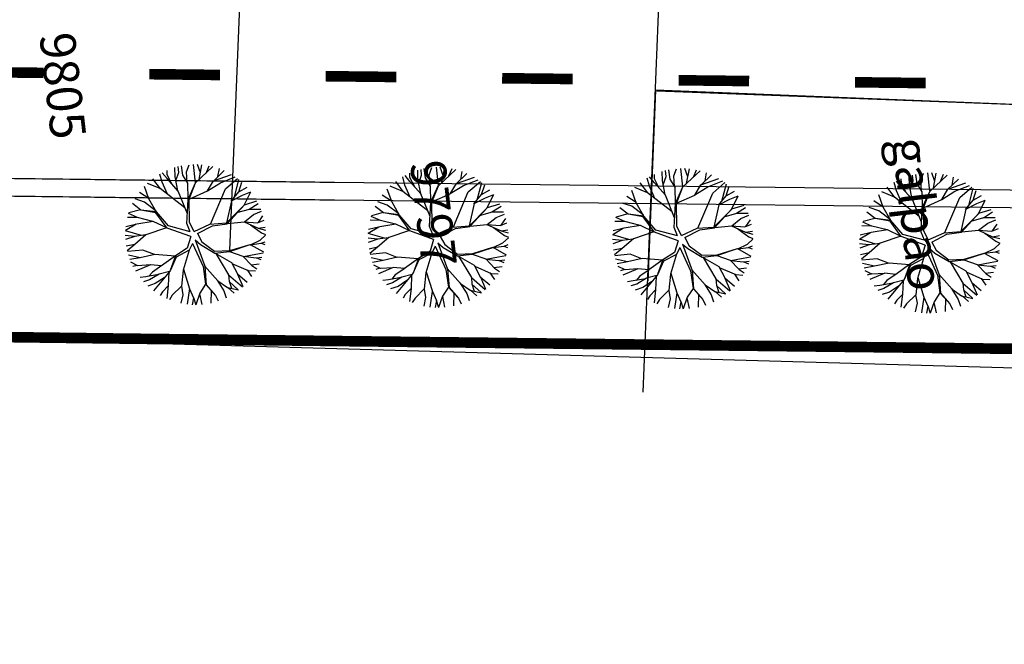
# Model space of a CAD drawing. Extents: x 185517 to 375723, y 1678942 to 3359183.
# Drawn here: x 186075 to 186103, y 1680021 to 1680039 of the extents above; entities that cross this region are included whole.
import ezdxf
from ezdxf.enums import TextEntityAlignment as Align

# ---------------------------------------------------------------- set-up
doc = ezdxf.new("R2010")
doc.units = 0
doc.header["$LTSCALE"] = 5
doc.header["$MEASUREMENT"] = 0
doc.layers.get('0').update_dxf_attribs({"linetype": 'CONTINUOUS'})
for name, color, linetype in [('PLANO_DIRETOR', 6, 'CONTINUOUS'), ('SERT_DIVISAS', 251, 'CONTINUOUS'), ('SERT_EDIFICACAO', 251, 'CONTINUOUS'), ('SERT_NUMERACAO', 251, 'CONTINUOUS'), ('SERT_TEXTO-EDIF', 251, 'CONTINUOUS'), ('SERTORIO_PASSEIO', 7, 'CONTINUOUS'), ('SERTORIO_PINT_PISTA', 7, 'CONTINUOUS'), ('SERTORIO_PROJETO', 7, 'CONTINUOUS')]:
    doc.layers.add(name, color=color, linetype=linetype)
doc.styles.add('ROMANS', font='romans')

# ---------------------------------------------------------------- blocks, each defined once
blk = doc.blocks.new('PINTURA-PISTA')
at = {"const_width": 0.3}
blk.add_lwpolyline([(0, 0), (2, 0)], dxfattribs=at)

msp = doc.modelspace()

# ---------------------------------------------------------------- linework, layer by layer
at = {"color": 30}
for p, q in [((186079.059, 1680034.37), (186078.998, 1680034.6)), ((186079.199, 1680034.472), (186079.065, 1680034.637)), ((186079.202, 1680034.584), (186079.199, 1680034.703)), ((186079.43, 1680034.526), (186079.421, 1680034.786)), ((186079.452, 1680034.415), (186079.531, 1680034.645)), ((186079.531, 1680034.645), (186079.519, 1680034.813)), ((186079.646, 1680034.568), (186079.608, 1680034.833)), ((186079.75, 1680034.662), (186079.827, 1680034.865)), ((186079.773, 1680034.362), (186079.75, 1680034.662)), ((186080.009, 1680034.352), (186079.954, 1680034.872)), ((186080.008, 1680034.351), (186080.501, 1680034.81)), ((186080.146, 1680034.635), (186080.06, 1680034.872)), ((186080.109, 1680034.445), (186080.19, 1680034.864)), ((186080.308, 1680034.63), (186080.396, 1680034.834)), ((186080.513, 1680034.4), (186080.819, 1680034.699)), ((186080.643, 1680034.527), (186080.682, 1680034.754)), ((186086.083, 1680034.505), (186086.08, 1680034.624)), ((186086.311, 1680034.447), (186086.303, 1680034.707)), ((186086.412, 1680034.565), (186086.4, 1680034.734)), ((186086.527, 1680034.489), (186086.489, 1680034.754)), ((186086.631, 1680034.583), (186086.708, 1680034.786)), ((186086.89, 1680034.273), (186086.835, 1680034.793)), ((186086.889, 1680034.271), (186087.382, 1680034.731)), ((186087.027, 1680034.556), (186086.941, 1680034.793)), ((186086.99, 1680034.366), (186087.071, 1680034.785)), ((186087.189, 1680034.551), (186087.277, 1680034.755)), ((186087.394, 1680034.321), (186087.7, 1680034.619)), ((186087.524, 1680034.448), (186087.563, 1680034.675)), ((186079.003, 1680034.188), (186078.642, 1680034.333)), ((186079.012, 1680034.181), (186078.799, 1680034.466)), ((186079.211, 1680034.027), (186079.059, 1680034.37)), ((186079.514, 1680034.119), (186079.199, 1680034.472)), ((186079.339, 1680034.315), (186079.202, 1680034.584)), ((186079.509, 1680034.125), (186079.43, 1680034.526)), ((186079.786, 1680034.341), (186079.646, 1680034.568)), ((186079.797, 1680033.885), (186079.786, 1680034.341)), ((186079.795, 1680033.88), (186080.007, 1680034.349)), ((186079.826, 1680033.885), (186080.008, 1680034.351)), ((186080.345, 1680034.122), (186080.518, 1680034.409)), ((186080.347, 1680034.125), (186080.716, 1680034.353)), ((186080.518, 1680034.409), (186081.029, 1680034.588)), ((186080.716, 1680034.353), (186081.135, 1680034.52)), ((186080.855, 1680034.178), (186081.201, 1680034.473)), ((186081.109, 1680033.947), (186081.239, 1680034.443)), ((186081.233, 1680034.1), (186081.322, 1680034.374)), ((186085.893, 1680034.102), (186085.681, 1680034.387)), ((186085.94, 1680034.29), (186085.879, 1680034.521)), ((186086.08, 1680034.393), (186085.946, 1680034.558)), ((186086.395, 1680034.04), (186086.08, 1680034.393)), ((186086.221, 1680034.235), (186086.083, 1680034.505)), ((186086.39, 1680034.046), (186086.311, 1680034.447)), ((186086.333, 1680034.335), (186086.412, 1680034.565)), ((186086.667, 1680034.261), (186086.527, 1680034.489)), ((186086.654, 1680034.283), (186086.631, 1680034.583)), ((186087.226, 1680034.043), (186087.399, 1680034.33)), ((186087.399, 1680034.33), (186087.91, 1680034.509)), ((186087.597, 1680034.274), (186088.016, 1680034.441)), ((186087.736, 1680034.099), (186088.082, 1680034.394)), ((186087.99, 1680033.868), (186088.12, 1680034.364)), ((186078.683, 1680033.907), (186078.416, 1680034.08)), ((186078.685, 1680033.902), (186078.559, 1680034.25)), ((186079.708, 1680033.642), (186079.003, 1680034.188)), ((186079.775, 1680033.478), (186079.514, 1680034.119)), ((186079.827, 1680033.889), (186080.345, 1680034.122)), ((186080.432, 1680033.181), (186080.855, 1680034.178)), ((186081.017, 1680033.835), (186081.233, 1680034.1)), ((186081.233, 1680034.1), (186081.467, 1680034.231)), ((186081.343, 1680034.005), (186081.577, 1680034.101)), ((186081.385, 1680033.715), (186081.577, 1680034.101)), ((186085.566, 1680033.823), (186085.44, 1680034.171)), ((186085.884, 1680034.109), (186085.524, 1680034.254)), ((186086.589, 1680033.563), (186085.884, 1680034.109)), ((186086.092, 1680033.948), (186085.94, 1680034.29)), ((186086.656, 1680033.399), (186086.395, 1680034.04)), ((186086.678, 1680033.806), (186086.667, 1680034.261)), ((186086.676, 1680033.801), (186086.888, 1680034.27)), ((186086.707, 1680033.806), (186086.889, 1680034.271)), ((186086.708, 1680033.81), (186087.226, 1680034.043)), ((186087.228, 1680034.046), (186087.597, 1680034.274)), ((186087.314, 1680033.102), (186087.736, 1680034.099)), ((186088.114, 1680034.02), (186088.203, 1680034.295)), ((186088.114, 1680034.02), (186088.348, 1680034.152)), ((186078.458, 1680033.577), (186078.22, 1680033.762)), ((186078.559, 1680033.802), (186078.292, 1680033.895)), ((186078.889, 1680033.548), (186078.559, 1680033.802)), ((186078.902, 1680033.525), (186078.685, 1680033.902)), ((186079.761, 1680033.197), (186079.795, 1680033.88)), ((186079.833, 1680033.231), (186079.826, 1680033.885)), ((186081.027, 1680033.846), (186080.881, 1680033.214)), ((186081.023, 1680033.842), (186081.343, 1680034.005)), ((186081.398, 1680033.729), (186081.749, 1680033.838)), ((186081.527, 1680033.605), (186081.785, 1680033.77)), ((186085.44, 1680033.723), (186085.173, 1680033.816)), ((186085.564, 1680033.828), (186085.297, 1680034.001)), ((186085.783, 1680033.446), (186085.566, 1680033.823)), ((186086.642, 1680033.118), (186086.676, 1680033.801)), ((186086.714, 1680033.152), (186086.707, 1680033.806)), ((186087.908, 1680033.767), (186087.762, 1680033.135)), ((186087.899, 1680033.755), (186088.114, 1680034.02)), ((186087.904, 1680033.763), (186088.224, 1680033.926)), ((186088.224, 1680033.926), (186088.458, 1680034.022)), ((186088.266, 1680033.636), (186088.458, 1680034.022)), ((186088.279, 1680033.649), (186088.63, 1680033.759)), ((186078.365, 1680033.368), (186078.107, 1680033.48)), ((186078.447, 1680033.586), (186078.113, 1680033.499)), ((186078.885, 1680033.504), (186078.456, 1680033.579)), ((186078.9, 1680033.527), (186078.458, 1680033.577)), ((186079.199, 1680033.07), (186078.885, 1680033.504)), ((186079.24, 1680033.129), (186078.9, 1680033.527)), ((186080.888, 1680033.214), (186081.385, 1680033.715)), ((186080.904, 1680033.194), (186081.398, 1680033.729)), ((186081.178, 1680033.507), (186081.541, 1680033.609)), ((186081.541, 1680033.609), (186081.856, 1680033.609)), ((186081.65, 1680033.454), (186081.879, 1680033.547)), ((186085.328, 1680033.507), (186084.994, 1680033.419)), ((186085.339, 1680033.498), (186085.101, 1680033.682)), ((186085.766, 1680033.425), (186085.337, 1680033.5)), ((186085.781, 1680033.448), (186085.339, 1680033.498)), ((186085.77, 1680033.469), (186085.44, 1680033.723)), ((186087.769, 1680033.135), (186088.266, 1680033.636)), ((186087.785, 1680033.115), (186088.279, 1680033.649)), ((186088.059, 1680033.428), (186088.422, 1680033.53)), ((186088.408, 1680033.526), (186088.666, 1680033.69)), ((186088.422, 1680033.53), (186088.737, 1680033.53)), ((186078.365, 1680033.368), (186078.077, 1680033.374)), ((186078.804, 1680033.26), (186078.347, 1680033.185)), ((186078.798, 1680033.259), (186078.365, 1680033.368)), ((186079.198, 1680033.073), (186078.804, 1680033.26)), ((186079.964, 1680032.974), (186079.833, 1680033.231)), ((186080.41, 1680033.179), (186080.888, 1680033.214)), ((186080.911, 1680033.201), (186081.383, 1680033.25)), ((186081.383, 1680033.25), (186081.785, 1680033.067)), ((186081.384, 1680033.249), (186081.768, 1680033.223)), ((186081.391, 1680033.249), (186081.65, 1680033.454)), ((186081.768, 1680033.223), (186081.949, 1680033.298)), ((186081.788, 1680033.231), (186081.919, 1680033.421)), ((186085.246, 1680033.289), (186084.958, 1680033.295)), ((186085.246, 1680033.289), (186084.988, 1680033.401)), ((186085.679, 1680033.18), (186085.246, 1680033.289)), ((186086.08, 1680032.991), (186085.766, 1680033.425)), ((186086.121, 1680033.05), (186085.781, 1680033.448)), ((186088.272, 1680033.17), (186088.531, 1680033.374)), ((186088.531, 1680033.374), (186088.76, 1680033.468)), ((186088.649, 1680033.144), (186088.83, 1680033.219)), ((186088.669, 1680033.152), (186088.8, 1680033.342)), ((186078.324, 1680033.18), (186078.019, 1680032.997)), ((186078.476, 1680032.859), (186078.019, 1680032.992)), ((186078.347, 1680033.185), (186078.028, 1680033.107)), ((186079.187, 1680033.078), (186078.603, 1680032.879)), ((186079.872, 1680032.827), (186079.199, 1680033.07)), ((186079.855, 1680032.967), (186079.24, 1680033.129)), ((186079.855, 1680032.967), (186079.761, 1680033.197)), ((186079.964, 1680032.974), (186080.41, 1680033.179)), ((186080.062, 1680032.915), (186080.491, 1680033.138)), ((186080.491, 1680033.138), (186080.904, 1680033.194)), ((186081.567, 1680033.166), (186081.878, 1680032.938)), ((186081.785, 1680033.067), (186081.981, 1680033.097)), ((186081.785, 1680033.067), (186081.988, 1680033.013)), ((186081.878, 1680032.938), (186081.993, 1680032.888)), ((186085.205, 1680033.1), (186084.9, 1680032.918)), ((186085.228, 1680033.106), (186084.909, 1680033.028)), ((186085.685, 1680033.181), (186085.228, 1680033.106)), ((186086.068, 1680032.999), (186085.484, 1680032.8)), ((186086.079, 1680032.993), (186085.685, 1680033.181)), ((186086.753, 1680032.748), (186086.08, 1680032.991)), ((186086.736, 1680032.888), (186086.121, 1680033.05)), ((186086.736, 1680032.888), (186086.642, 1680033.118)), ((186086.845, 1680032.895), (186086.714, 1680033.152)), ((186086.845, 1680032.895), (186087.291, 1680033.1)), ((186086.943, 1680032.835), (186087.372, 1680033.059)), ((186087.291, 1680033.1), (186087.769, 1680033.135)), ((186087.372, 1680033.059), (186087.785, 1680033.115)), ((186087.792, 1680033.122), (186088.264, 1680033.171)), ((186088.264, 1680033.171), (186088.666, 1680032.988)), ((186088.265, 1680033.17), (186088.649, 1680033.144)), ((186088.449, 1680033.087), (186088.759, 1680032.859)), ((186088.666, 1680032.988), (186088.862, 1680033.018)), ((186088.666, 1680032.988), (186088.87, 1680032.933)), ((186078.281, 1680032.832), (186078.016, 1680032.86)), ((186078.288, 1680032.833), (186078.021, 1680032.743)), ((186078.599, 1680032.876), (186078.281, 1680032.832)), ((186078.603, 1680032.879), (186078.284, 1680032.606)), ((186079.872, 1680032.827), (186079.772, 1680032.496)), ((186079.993, 1680032.733), (186080.148, 1680032.604)), ((186079.993, 1680032.733), (186080.269, 1680031.987)), ((186080.062, 1680032.915), (186080.19, 1680032.684)), ((186080.19, 1680032.684), (186080.548, 1680032.414)), ((186081.564, 1680032.597), (186081.839, 1680032.73)), ((186081.839, 1680032.73), (186081.993, 1680032.873)), ((186081.868, 1680032.638), (186081.982, 1680032.68)), ((186085.162, 1680032.753), (186084.897, 1680032.78)), ((186085.358, 1680032.78), (186084.9, 1680032.913)), ((186085.17, 1680032.754), (186084.902, 1680032.663)), ((186085.48, 1680032.797), (186085.162, 1680032.753)), ((186085.484, 1680032.8), (186085.165, 1680032.527)), ((186086.753, 1680032.748), (186086.654, 1680032.417)), ((186086.874, 1680032.654), (186087.029, 1680032.524)), ((186086.874, 1680032.654), (186087.15, 1680031.908)), ((186086.943, 1680032.835), (186087.071, 1680032.605)), ((186088.445, 1680032.518), (186088.72, 1680032.651)), ((186088.72, 1680032.651), (186088.874, 1680032.794)), ((186088.759, 1680032.859), (186088.874, 1680032.809)), ((186078.284, 1680032.606), (186078.043, 1680032.556)), ((186078.285, 1680032.605), (186078.069, 1680032.427)), ((186078.512, 1680032.443), (186078.076, 1680032.402)), ((186078.84, 1680032.318), (186078.512, 1680032.443)), ((186079.772, 1680032.496), (186079.442, 1680032.286)), ((186079.823, 1680032.44), (186079.458, 1680032.248)), ((186079.826, 1680032.448), (186079.656, 1680031.879)), ((186079.921, 1680032.637), (186079.823, 1680032.44)), ((186079.921, 1680032.637), (186080.224, 1680031.977)), ((186080.148, 1680032.604), (186080.555, 1680032.361)), ((186080.548, 1680032.414), (186080.983, 1680032.43)), ((186080.555, 1680032.361), (186080.969, 1680032.408)), ((186080.968, 1680032.408), (186081.349, 1680032.278)), ((186080.969, 1680032.408), (186081.552, 1680032.604)), ((186080.983, 1680032.43), (186081.551, 1680032.604)), ((186081.551, 1680032.604), (186081.931, 1680032.393)), ((186081.56, 1680032.599), (186081.865, 1680032.64)), ((186081.717, 1680032.333), (186081.925, 1680032.37)), ((186081.865, 1680032.64), (186081.972, 1680032.6)), ((186085.165, 1680032.527), (186084.924, 1680032.477)), ((186085.166, 1680032.526), (186084.95, 1680032.348)), ((186085.393, 1680032.364), (186084.957, 1680032.322)), ((186085.721, 1680032.239), (186085.393, 1680032.364)), ((186086.654, 1680032.417), (186086.323, 1680032.207)), ((186086.707, 1680032.369), (186086.537, 1680031.8)), ((186086.802, 1680032.558), (186086.704, 1680032.361)), ((186086.802, 1680032.558), (186087.105, 1680031.897)), ((186087.029, 1680032.524), (186087.436, 1680032.282)), ((186087.071, 1680032.605), (186087.429, 1680032.335)), ((186087.85, 1680032.329), (186088.434, 1680032.524)), ((186087.864, 1680032.351), (186088.432, 1680032.525)), ((186088.432, 1680032.525), (186088.812, 1680032.314)), ((186088.441, 1680032.52), (186088.746, 1680032.561)), ((186088.746, 1680032.561), (186088.853, 1680032.521)), ((186088.75, 1680032.559), (186088.863, 1680032.601)), ((186078.441, 1680032.228), (186078.103, 1680032.303)), ((186078.442, 1680032.228), (186078.146, 1680032.176)), ((186078.368, 1680032.004), (186078.177, 1680032.1)), ((186078.85, 1680032.32), (186078.441, 1680032.228)), ((186079.426, 1680032.274), (186078.85, 1680032.32)), ((186079.441, 1680032.285), (186079.047, 1680032)), ((186079.458, 1680032.248), (186079.284, 1680031.858)), ((186079.442, 1680032.286), (186079.29, 1680031.872)), ((186080.562, 1680032.361), (186081.027, 1680032.096)), ((186080.58, 1680032.351), (186080.944, 1680031.749)), ((186081.027, 1680032.096), (186081.193, 1680031.772)), ((186081.349, 1680032.278), (186081.601, 1680032.009)), ((186081.357, 1680032.27), (186081.721, 1680032.227)), ((186081.365, 1680032.269), (186081.717, 1680032.333)), ((186081.721, 1680032.227), (186081.888, 1680032.249)), ((186081.733, 1680032.228), (186081.862, 1680032.176)), ((186085.322, 1680032.149), (186084.984, 1680032.224)), ((186085.323, 1680032.149), (186085.027, 1680032.097)), ((186085.731, 1680032.241), (186085.322, 1680032.149)), ((186086.307, 1680032.195), (186085.731, 1680032.241)), ((186086.322, 1680032.206), (186085.928, 1680031.921)), ((186086.339, 1680032.169), (186086.165, 1680031.779)), ((186086.323, 1680032.207), (186086.171, 1680031.793)), ((186086.704, 1680032.361), (186086.339, 1680032.169)), ((186087.429, 1680032.335), (186087.864, 1680032.351)), ((186087.436, 1680032.282), (186087.85, 1680032.329)), ((186087.443, 1680032.282), (186087.908, 1680032.017)), ((186087.461, 1680032.272), (186087.826, 1680031.67)), ((186087.849, 1680032.329), (186088.23, 1680032.199)), ((186088.23, 1680032.199), (186088.482, 1680031.93)), ((186088.238, 1680032.191), (186088.602, 1680032.148)), ((186088.246, 1680032.19), (186088.598, 1680032.254)), ((186088.598, 1680032.254), (186088.806, 1680032.291)), ((186088.602, 1680032.148), (186088.769, 1680032.17)), ((186088.614, 1680032.149), (186088.743, 1680032.097)), ((186078.351, 1680032.013), (186078.235, 1680031.977)), ((186078.73, 1680032.032), (186078.307, 1680031.85)), ((186078.719, 1680032.027), (186078.368, 1680032.004)), ((186078.785, 1680031.823), (186078.685, 1680031.703)), ((186079.047, 1680032), (186078.73, 1680032.032)), ((186079.055, 1680032.005), (186078.785, 1680031.823)), ((186079.284, 1680031.858), (186078.812, 1680031.293)), ((186079.266, 1680031.837), (186078.975, 1680031.761)), ((186079.25, 1680031.817), (186079.233, 1680031.44)), ((186079.656, 1680031.879), (186079.608, 1680031.424)), ((186079.665, 1680031.908), (186079.839, 1680031.349)), ((186080.224, 1680031.977), (186080.294, 1680031.477)), ((186080.262, 1680032.004), (186080.636, 1680031.579)), ((186080.269, 1680031.987), (186080.313, 1680031.466)), ((186081.04, 1680032.07), (186081.503, 1680031.867)), ((186081.466, 1680031.883), (186081.597, 1680031.695)), ((186081.503, 1680031.867), (186081.705, 1680031.855)), ((186081.581, 1680032.03), (186081.814, 1680032.061)), ((186081.601, 1680032.009), (186081.741, 1680031.917)), ((186085.249, 1680031.925), (186085.058, 1680032.021)), ((186085.232, 1680031.934), (186085.116, 1680031.897)), ((186085.612, 1680031.953), (186085.188, 1680031.77)), ((186085.6, 1680031.948), (186085.249, 1680031.925)), ((186085.928, 1680031.921), (186085.612, 1680031.953)), ((186085.936, 1680031.926), (186085.666, 1680031.744)), ((186086.546, 1680031.829), (186086.72, 1680031.27)), ((186087.105, 1680031.897), (186087.175, 1680031.398)), ((186087.143, 1680031.925), (186087.517, 1680031.5)), ((186087.15, 1680031.908), (186087.194, 1680031.387)), ((186087.908, 1680032.017), (186088.074, 1680031.693)), ((186087.921, 1680031.991), (186088.384, 1680031.787)), ((186088.462, 1680031.951), (186088.695, 1680031.982)), ((186088.482, 1680031.93), (186088.622, 1680031.838)), ((186078.595, 1680031.687), (186078.434, 1680031.665)), ((186078.704, 1680031.6), (186078.534, 1680031.546)), ((186078.958, 1680031.751), (186078.595, 1680031.687)), ((186078.975, 1680031.761), (186078.704, 1680031.6)), ((186079.119, 1680031.66), (186078.868, 1680031.497)), ((186080.62, 1680031.597), (186080.814, 1680031.292)), ((186080.636, 1680031.579), (186080.909, 1680031.389)), ((186080.944, 1680031.749), (186080.958, 1680031.56)), ((186080.944, 1680031.749), (186081.337, 1680031.409)), ((186080.958, 1680031.568), (186081.027, 1680031.363)), ((186080.958, 1680031.56), (186081.216, 1680031.321)), ((186081.193, 1680031.772), (186081.467, 1680031.537)), ((186081.199, 1680031.767), (186081.347, 1680031.419)), ((186085.476, 1680031.608), (186085.315, 1680031.586)), ((186085.839, 1680031.671), (186085.476, 1680031.608)), ((186085.666, 1680031.744), (186085.566, 1680031.624)), ((186085.856, 1680031.682), (186085.585, 1680031.521)), ((186086.165, 1680031.779), (186085.693, 1680031.214)), ((186086, 1680031.581), (186085.749, 1680031.418)), ((186086.147, 1680031.758), (186085.856, 1680031.682)), ((186086.131, 1680031.738), (186086.114, 1680031.36)), ((186086.537, 1680031.8), (186086.49, 1680031.345)), ((186087.826, 1680031.67), (186087.84, 1680031.481)), ((186087.826, 1680031.67), (186088.218, 1680031.33)), ((186088.074, 1680031.693), (186088.348, 1680031.458)), ((186088.08, 1680031.688), (186088.228, 1680031.339)), ((186088.347, 1680031.804), (186088.478, 1680031.616)), ((186088.384, 1680031.787), (186088.587, 1680031.776)), ((186078.868, 1680031.497), (186078.654, 1680031.425)), ((186079.07, 1680031.268), (186079.007, 1680031.164)), ((186079.232, 1680031.432), (186079.07, 1680031.268)), ((186079.233, 1680031.44), (186079.19, 1680031.071)), ((186079.608, 1680031.424), (186079.348, 1680031.165)), ((186079.605, 1680031.42), (186079.644, 1680031.182)), ((186079.837, 1680031.354), (186079.77, 1680030.91)), ((186079.839, 1680031.349), (186079.951, 1680031.095)), ((186080.294, 1680031.477), (186080.127, 1680031.224)), ((186080.294, 1680031.477), (186080.56, 1680031.18)), ((186080.313, 1680031.466), (186080.577, 1680031.161)), ((186080.449, 1680031.304), (186080.44, 1680030.945)), ((186080.814, 1680031.292), (186080.877, 1680031.098)), ((186080.909, 1680031.389), (186081.229, 1680031.318)), ((186080.919, 1680031.387), (186081.103, 1680031.227)), ((186085.585, 1680031.521), (186085.416, 1680031.466)), ((186085.749, 1680031.418), (186085.535, 1680031.346)), ((186086.113, 1680031.353), (186085.951, 1680031.189)), ((186086.114, 1680031.36), (186086.071, 1680030.992)), ((186086.49, 1680031.345), (186086.229, 1680031.086)), ((186086.486, 1680031.341), (186086.525, 1680031.102)), ((186086.718, 1680031.275), (186086.651, 1680030.831)), ((186086.72, 1680031.27), (186086.833, 1680031.016)), ((186087.175, 1680031.398), (186087.008, 1680031.145)), ((186087.175, 1680031.398), (186087.441, 1680031.101)), ((186087.194, 1680031.387), (186087.458, 1680031.082)), ((186087.501, 1680031.518), (186087.695, 1680031.213)), ((186087.517, 1680031.5), (186087.79, 1680031.31)), ((186087.79, 1680031.31), (186088.11, 1680031.239)), ((186087.8, 1680031.308), (186087.984, 1680031.148)), ((186087.839, 1680031.489), (186087.908, 1680031.284)), ((186087.84, 1680031.481), (186088.098, 1680031.242)), ((186079.348, 1680031.165), (186079.265, 1680031.039)), ((186079.644, 1680031.182), (186079.593, 1680030.939)), ((186079.951, 1680031.095), (186079.915, 1680030.898)), ((186079.947, 1680031.106), (186080.013, 1680030.896)), ((186080.127, 1680031.224), (186080.013, 1680030.896)), ((186080.121, 1680031.206), (186080.186, 1680030.905)), ((186080.577, 1680031.161), (186080.651, 1680031.004)), ((186085.951, 1680031.189), (186085.888, 1680031.085)), ((186086.229, 1680031.086), (186086.147, 1680030.96)), ((186086.525, 1680031.102), (186086.474, 1680030.86)), ((186086.833, 1680031.016), (186086.796, 1680030.819)), ((186086.828, 1680031.026), (186086.894, 1680030.817)), ((186087.008, 1680031.145), (186086.894, 1680030.817)), ((186087.002, 1680031.127), (186087.067, 1680030.826)), ((186087.33, 1680031.225), (186087.321, 1680030.865)), ((186087.458, 1680031.082), (186087.532, 1680030.925)), ((186087.695, 1680031.213), (186087.758, 1680031.019))]:
    msp.add_line(p, q, dxfattribs=at)
at = {"color": 54}
for p, q in [((186093.241, 1680034.411), (186093.233, 1680034.67)), ((186093.342, 1680034.529), (186093.33, 1680034.698)), ((186093.457, 1680034.453), (186093.419, 1680034.718)), ((186093.561, 1680034.547), (186093.638, 1680034.75)), ((186093.821, 1680034.237), (186093.765, 1680034.757)), ((186093.819, 1680034.235), (186094.313, 1680034.695)), ((186093.957, 1680034.52), (186093.872, 1680034.757)), ((186093.921, 1680034.33), (186094.002, 1680034.749)), ((186094.119, 1680034.515), (186094.208, 1680034.719)), ((186094.455, 1680034.412), (186094.493, 1680034.639)), ((186100.56, 1680034.421), (186100.637, 1680034.624)), ((186100.82, 1680034.111), (186100.764, 1680034.631)), ((186100.956, 1680034.394), (186100.871, 1680034.631)), ((186100.92, 1680034.204), (186101.001, 1680034.623)), ((186092.823, 1680034.066), (186092.611, 1680034.351)), ((186092.87, 1680034.254), (186092.81, 1680034.484)), ((186093.011, 1680034.356), (186092.877, 1680034.522)), ((186093.014, 1680034.469), (186093.011, 1680034.588)), ((186093.326, 1680034.004), (186093.011, 1680034.356)), ((186093.151, 1680034.199), (186093.014, 1680034.469)), ((186093.32, 1680034.009), (186093.241, 1680034.411)), ((186093.263, 1680034.299), (186093.342, 1680034.529)), ((186093.598, 1680034.225), (186093.457, 1680034.453)), ((186093.585, 1680034.247), (186093.561, 1680034.547)), ((186094.324, 1680034.284), (186094.63, 1680034.583)), ((186094.33, 1680034.294), (186094.841, 1680034.473)), ((186094.527, 1680034.238), (186094.947, 1680034.405)), ((186094.666, 1680034.063), (186095.012, 1680034.358)), ((186094.92, 1680033.832), (186095.051, 1680034.328)), ((186099.869, 1680034.129), (186099.809, 1680034.359)), ((186100.01, 1680034.231), (186099.876, 1680034.396)), ((186100.012, 1680034.343), (186100.01, 1680034.462)), ((186100.15, 1680034.074), (186100.012, 1680034.343)), ((186100.24, 1680034.285), (186100.232, 1680034.545)), ((186100.262, 1680034.174), (186100.341, 1680034.404)), ((186100.341, 1680034.404), (186100.329, 1680034.572)), ((186100.456, 1680034.328), (186100.418, 1680034.592)), ((186100.597, 1680034.1), (186100.456, 1680034.328)), ((186100.583, 1680034.121), (186100.56, 1680034.421)), ((186100.818, 1680034.11), (186101.312, 1680034.569)), ((186101.118, 1680034.389), (186101.206, 1680034.593)), ((186101.323, 1680034.159), (186101.629, 1680034.458)), ((186101.329, 1680034.168), (186101.84, 1680034.348)), ((186101.453, 1680034.286), (186101.492, 1680034.513)), ((186092.496, 1680033.787), (186092.37, 1680034.135)), ((186092.815, 1680034.073), (186092.454, 1680034.218)), ((186093.52, 1680033.527), (186092.815, 1680034.073)), ((186093.022, 1680033.912), (186092.87, 1680034.254)), ((186093.608, 1680033.77), (186093.598, 1680034.225)), ((186093.606, 1680033.765), (186093.819, 1680034.234)), ((186093.637, 1680033.77), (186093.819, 1680034.235)), ((186094.157, 1680034.007), (186094.33, 1680034.294)), ((186094.158, 1680034.01), (186094.527, 1680034.238)), ((186094.244, 1680033.066), (186094.666, 1680034.063)), ((186095.044, 1680033.984), (186095.133, 1680034.259)), ((186095.044, 1680033.984), (186095.279, 1680034.116)), ((186099.814, 1680033.947), (186099.453, 1680034.093)), ((186099.822, 1680033.94), (186099.61, 1680034.226)), ((186100.021, 1680033.786), (186099.869, 1680034.129)), ((186100.325, 1680033.878), (186100.01, 1680034.231)), ((186100.319, 1680033.884), (186100.24, 1680034.285)), ((186100.607, 1680033.644), (186100.597, 1680034.1)), ((186100.605, 1680033.639), (186100.818, 1680034.109)), ((186100.636, 1680033.644), (186100.818, 1680034.11)), ((186101.156, 1680033.881), (186101.329, 1680034.168)), ((186101.157, 1680033.884), (186101.526, 1680034.112)), ((186101.526, 1680034.112), (186101.946, 1680034.279)), ((186101.665, 1680033.937), (186102.011, 1680034.232)), ((186101.919, 1680033.706), (186102.05, 1680034.202)), ((186102.043, 1680033.859), (186102.132, 1680034.133)), ((186092.371, 1680033.687), (186092.103, 1680033.78)), ((186092.494, 1680033.792), (186092.227, 1680033.965)), ((186092.714, 1680033.41), (186092.496, 1680033.787)), ((186093.586, 1680033.363), (186093.326, 1680034.004)), ((186093.573, 1680033.082), (186093.606, 1680033.765)), ((186093.645, 1680033.116), (186093.637, 1680033.77)), ((186093.639, 1680033.774), (186094.157, 1680034.007)), ((186094.829, 1680033.719), (186095.044, 1680033.984)), ((186094.835, 1680033.727), (186095.154, 1680033.89)), ((186095.154, 1680033.89), (186095.388, 1680033.986)), ((186095.196, 1680033.599), (186095.389, 1680033.985)), ((186099.493, 1680033.666), (186099.226, 1680033.839)), ((186099.495, 1680033.661), (186099.369, 1680034.009)), ((186100.519, 1680033.401), (186099.814, 1680033.947)), ((186100.585, 1680033.237), (186100.325, 1680033.878)), ((186100.638, 1680033.648), (186101.156, 1680033.881)), ((186101.243, 1680032.94), (186101.665, 1680033.937)), ((186101.828, 1680033.594), (186102.043, 1680033.859)), ((186101.834, 1680033.601), (186102.153, 1680033.765)), ((186102.043, 1680033.859), (186102.278, 1680033.99)), ((186102.153, 1680033.765), (186102.387, 1680033.861)), ((186102.195, 1680033.474), (186102.388, 1680033.86)), ((186092.269, 1680033.462), (186092.031, 1680033.646)), ((186092.701, 1680033.433), (186092.371, 1680033.687)), ((186094.838, 1680033.731), (186094.693, 1680033.098)), ((186094.699, 1680033.099), (186095.196, 1680033.599)), ((186094.716, 1680033.078), (186095.209, 1680033.613)), ((186094.99, 1680033.391), (186095.352, 1680033.494)), ((186095.209, 1680033.613), (186095.56, 1680033.723)), ((186095.339, 1680033.49), (186095.596, 1680033.654)), ((186095.352, 1680033.494), (186095.667, 1680033.494)), ((186099.268, 1680033.337), (186099.03, 1680033.521)), ((186099.37, 1680033.561), (186099.102, 1680033.654)), ((186099.699, 1680033.307), (186099.37, 1680033.561)), ((186099.713, 1680033.284), (186099.495, 1680033.661)), ((186100.572, 1680032.957), (186100.605, 1680033.639)), ((186100.644, 1680032.99), (186100.636, 1680033.644)), ((186101.837, 1680033.605), (186101.692, 1680032.973)), ((186101.715, 1680032.953), (186102.208, 1680033.488)), ((186102.208, 1680033.488), (186102.559, 1680033.598)), ((186102.338, 1680033.364), (186102.595, 1680033.529)), ((186092.176, 1680033.253), (186091.889, 1680033.259)), ((186092.176, 1680033.253), (186091.919, 1680033.365)), ((186092.258, 1680033.471), (186091.925, 1680033.383)), ((186092.609, 1680033.144), (186092.176, 1680033.253)), ((186092.697, 1680033.389), (186092.268, 1680033.463)), ((186092.712, 1680033.412), (186092.269, 1680033.462)), ((186093.011, 1680032.955), (186092.697, 1680033.389)), ((186093.051, 1680033.014), (186092.712, 1680033.412)), ((186095.203, 1680033.134), (186095.461, 1680033.338)), ((186095.461, 1680033.338), (186095.69, 1680033.432)), ((186095.599, 1680033.116), (186095.731, 1680033.305)), ((186099.175, 1680033.127), (186098.918, 1680033.239)), ((186099.257, 1680033.345), (186098.924, 1680033.258)), ((186099.696, 1680033.263), (186099.267, 1680033.338)), ((186099.711, 1680033.286), (186099.268, 1680033.337)), ((186100.01, 1680032.829), (186099.696, 1680033.263)), ((186100.05, 1680032.889), (186099.711, 1680033.286)), ((186101.698, 1680032.973), (186102.195, 1680033.474)), ((186101.989, 1680033.266), (186102.351, 1680033.368)), ((186102.201, 1680033.008), (186102.46, 1680033.213)), ((186102.351, 1680033.368), (186102.666, 1680033.368)), ((186102.46, 1680033.213), (186102.689, 1680033.306)), ((186092.136, 1680033.064), (186091.831, 1680032.882)), ((186092.159, 1680033.07), (186091.84, 1680032.992)), ((186092.615, 1680033.145), (186092.159, 1680033.07)), ((186092.998, 1680032.963), (186092.415, 1680032.764)), ((186093.009, 1680032.957), (186092.615, 1680033.145)), ((186093.683, 1680032.712), (186093.011, 1680032.955)), ((186093.666, 1680032.852), (186093.051, 1680033.014)), ((186093.666, 1680032.852), (186093.573, 1680033.082)), ((186093.776, 1680032.859), (186093.645, 1680033.116)), ((186093.776, 1680032.859), (186094.222, 1680033.064)), ((186093.873, 1680032.799), (186094.302, 1680033.023)), ((186094.222, 1680033.064), (186094.699, 1680033.099)), ((186094.302, 1680033.023), (186094.716, 1680033.078)), ((186094.723, 1680033.086), (186095.194, 1680033.135)), ((186095.194, 1680033.135), (186095.597, 1680032.952)), ((186095.196, 1680033.134), (186095.579, 1680033.108)), ((186095.379, 1680033.051), (186095.689, 1680032.823)), ((186095.579, 1680033.108), (186095.761, 1680033.183)), ((186095.597, 1680032.952), (186095.793, 1680032.982)), ((186095.597, 1680032.952), (186095.8, 1680032.897)), ((186099.135, 1680032.939), (186098.83, 1680032.756)), ((186099.158, 1680032.944), (186098.839, 1680032.866)), ((186099.175, 1680033.127), (186098.888, 1680033.133)), ((186099.614, 1680033.019), (186099.158, 1680032.944)), ((186099.608, 1680033.018), (186099.175, 1680033.127)), ((186100.008, 1680032.832), (186099.614, 1680033.019)), ((186100.665, 1680032.726), (186100.572, 1680032.957)), ((186100.774, 1680032.734), (186100.644, 1680032.99)), ((186100.774, 1680032.734), (186101.221, 1680032.938)), ((186101.221, 1680032.938), (186101.698, 1680032.973)), ((186101.301, 1680032.897), (186101.715, 1680032.953)), ((186101.722, 1680032.96), (186102.193, 1680033.009)), ((186102.193, 1680033.009), (186102.596, 1680032.826)), ((186102.195, 1680033.008), (186102.578, 1680032.982)), ((186102.378, 1680032.925), (186102.688, 1680032.698)), ((186102.578, 1680032.982), (186102.76, 1680033.057)), ((186102.598, 1680032.991), (186102.729, 1680033.18)), ((186092.092, 1680032.717), (186091.828, 1680032.744)), ((186092.288, 1680032.744), (186091.83, 1680032.876)), ((186092.1, 1680032.718), (186091.833, 1680032.627)), ((186092.411, 1680032.76), (186092.092, 1680032.717)), ((186092.415, 1680032.764), (186092.095, 1680032.491)), ((186093.683, 1680032.712), (186093.584, 1680032.381)), ((186093.873, 1680032.799), (186094.001, 1680032.569)), ((186095.65, 1680032.615), (186095.804, 1680032.758)), ((186095.689, 1680032.823), (186095.804, 1680032.772)), ((186099.287, 1680032.618), (186098.829, 1680032.751)), ((186099.997, 1680032.837), (186099.414, 1680032.638)), ((186100.682, 1680032.587), (186100.01, 1680032.829)), ((186100.665, 1680032.726), (186100.05, 1680032.889)), ((186100.872, 1680032.674), (186101.301, 1680032.897)), ((186100.872, 1680032.674), (186101, 1680032.443)), ((186102.596, 1680032.826), (186102.792, 1680032.856)), ((186102.596, 1680032.826), (186102.799, 1680032.772)), ((186102.688, 1680032.698), (186102.803, 1680032.647)), ((186092.095, 1680032.491), (186091.855, 1680032.441)), ((186092.096, 1680032.49), (186091.881, 1680032.312)), ((186093.584, 1680032.381), (186093.253, 1680032.171)), ((186093.733, 1680032.522), (186093.634, 1680032.325)), ((186093.733, 1680032.522), (186094.035, 1680031.861)), ((186093.805, 1680032.618), (186094.08, 1680031.872)), ((186093.805, 1680032.618), (186093.96, 1680032.488)), ((186093.96, 1680032.488), (186094.367, 1680032.245)), ((186094.001, 1680032.569), (186094.36, 1680032.299)), ((186094.78, 1680032.293), (186095.364, 1680032.488)), ((186094.795, 1680032.315), (186095.363, 1680032.489)), ((186095.363, 1680032.489), (186095.742, 1680032.278)), ((186095.372, 1680032.484), (186095.676, 1680032.524)), ((186095.376, 1680032.482), (186095.65, 1680032.615)), ((186095.676, 1680032.524), (186095.784, 1680032.484)), ((186095.68, 1680032.523), (186095.794, 1680032.565)), ((186099.091, 1680032.592), (186098.827, 1680032.619)), ((186099.099, 1680032.593), (186098.831, 1680032.502)), ((186099.094, 1680032.365), (186098.854, 1680032.315)), ((186099.095, 1680032.365), (186098.88, 1680032.186)), ((186099.41, 1680032.635), (186099.091, 1680032.592)), ((186099.414, 1680032.638), (186099.094, 1680032.365)), ((186100.682, 1680032.587), (186100.583, 1680032.256)), ((186100.731, 1680032.396), (186100.633, 1680032.2)), ((186100.731, 1680032.396), (186101.034, 1680031.736)), ((186100.804, 1680032.493), (186100.959, 1680032.363)), ((186100.804, 1680032.493), (186101.079, 1680031.746)), ((186100.959, 1680032.363), (186101.366, 1680032.12)), ((186101, 1680032.443), (186101.358, 1680032.173)), ((186101.779, 1680032.167), (186102.363, 1680032.363)), ((186101.794, 1680032.189), (186102.362, 1680032.363)), ((186102.362, 1680032.363), (186102.741, 1680032.152)), ((186102.371, 1680032.358), (186102.675, 1680032.399)), ((186102.375, 1680032.356), (186102.649, 1680032.489)), ((186102.649, 1680032.489), (186102.803, 1680032.632)), ((186102.675, 1680032.399), (186102.783, 1680032.359)), ((186102.679, 1680032.397), (186102.793, 1680032.439)), ((186092.323, 1680032.328), (186091.887, 1680032.286)), ((186092.253, 1680032.113), (186091.914, 1680032.188)), ((186092.253, 1680032.113), (186091.958, 1680032.061)), ((186092.662, 1680032.205), (186092.253, 1680032.113)), ((186092.651, 1680032.203), (186092.323, 1680032.328)), ((186093.238, 1680032.159), (186092.662, 1680032.205)), ((186093.253, 1680032.17), (186092.858, 1680031.885)), ((186093.27, 1680032.132), (186093.096, 1680031.743)), ((186093.253, 1680032.171), (186093.102, 1680031.757)), ((186093.634, 1680032.325), (186093.27, 1680032.132)), ((186093.638, 1680032.332), (186093.467, 1680031.763)), ((186094.36, 1680032.299), (186094.795, 1680032.315)), ((186094.367, 1680032.245), (186094.78, 1680032.293)), ((186094.373, 1680032.246), (186094.838, 1680031.981)), ((186094.392, 1680032.235), (186094.756, 1680031.634)), ((186094.78, 1680032.293), (186095.161, 1680032.163)), ((186095.161, 1680032.163), (186095.412, 1680031.894)), ((186095.168, 1680032.155), (186095.533, 1680032.112)), ((186095.177, 1680032.154), (186095.528, 1680032.218)), ((186095.528, 1680032.218), (186095.736, 1680032.254)), ((186095.533, 1680032.112), (186095.7, 1680032.134)), ((186095.544, 1680032.113), (186095.674, 1680032.061)), ((186099.322, 1680032.202), (186098.886, 1680032.161)), ((186099.65, 1680032.077), (186099.322, 1680032.202)), ((186100.583, 1680032.256), (186100.252, 1680032.045)), ((186100.633, 1680032.2), (186100.269, 1680032.007)), ((186100.637, 1680032.207), (186100.466, 1680031.638)), ((186101.358, 1680032.173), (186101.794, 1680032.189)), ((186101.366, 1680032.12), (186101.779, 1680032.167)), ((186101.372, 1680032.121), (186101.837, 1680031.855)), ((186101.391, 1680032.11), (186101.755, 1680031.509)), ((186101.779, 1680032.167), (186102.159, 1680032.037)), ((186102.176, 1680032.028), (186102.527, 1680032.092)), ((186102.527, 1680032.092), (186102.735, 1680032.129)), ((186092.179, 1680031.889), (186091.989, 1680031.985)), ((186092.162, 1680031.897), (186092.047, 1680031.861)), ((186092.542, 1680031.917), (186092.118, 1680031.734)), ((186092.53, 1680031.912), (186092.179, 1680031.889)), ((186092.858, 1680031.885), (186092.542, 1680031.917)), ((186092.866, 1680031.89), (186092.597, 1680031.708)), ((186094.035, 1680031.861), (186094.106, 1680031.362)), ((186094.074, 1680031.889), (186094.447, 1680031.464)), ((186094.08, 1680031.872), (186094.124, 1680031.351)), ((186094.838, 1680031.981), (186095.005, 1680031.657)), ((186094.852, 1680031.955), (186095.315, 1680031.751)), ((186095.393, 1680031.915), (186095.625, 1680031.945)), ((186095.412, 1680031.894), (186095.553, 1680031.801)), ((186099.252, 1680031.987), (186098.913, 1680032.062)), ((186099.252, 1680031.987), (186098.957, 1680031.935)), ((186099.178, 1680031.763), (186098.988, 1680031.859)), ((186099.661, 1680032.079), (186099.252, 1680031.987)), ((186100.237, 1680032.033), (186099.661, 1680032.079)), ((186100.252, 1680032.044), (186099.857, 1680031.759)), ((186100.269, 1680032.007), (186100.095, 1680031.617)), ((186100.252, 1680032.045), (186100.101, 1680031.631)), ((186101.837, 1680031.855), (186102.004, 1680031.531)), ((186101.851, 1680031.829), (186102.314, 1680031.626)), ((186102.159, 1680032.037), (186102.411, 1680031.769)), ((186102.167, 1680032.029), (186102.532, 1680031.986)), ((186102.392, 1680031.789), (186102.624, 1680031.82)), ((186102.532, 1680031.986), (186102.699, 1680032.008)), ((186102.543, 1680031.988), (186102.673, 1680031.935)), ((186092.406, 1680031.572), (186092.246, 1680031.55)), ((186092.77, 1680031.635), (186092.406, 1680031.572)), ((186092.597, 1680031.708), (186092.497, 1680031.587)), ((186092.787, 1680031.646), (186092.515, 1680031.485)), ((186093.096, 1680031.743), (186092.624, 1680031.178)), ((186092.93, 1680031.545), (186092.68, 1680031.382)), ((186093.078, 1680031.722), (186092.787, 1680031.646)), ((186093.061, 1680031.702), (186093.045, 1680031.324)), ((186093.467, 1680031.763), (186093.42, 1680031.308)), ((186093.476, 1680031.793), (186093.65, 1680031.233)), ((186094.756, 1680031.634), (186095.149, 1680031.294)), ((186094.756, 1680031.634), (186094.77, 1680031.445)), ((186095.005, 1680031.657), (186095.278, 1680031.422)), ((186095.011, 1680031.652), (186095.159, 1680031.303)), ((186095.278, 1680031.768), (186095.409, 1680031.579)), ((186095.315, 1680031.751), (186095.517, 1680031.74)), ((186099.161, 1680031.772), (186099.046, 1680031.736)), ((186099.541, 1680031.791), (186099.117, 1680031.609)), ((186099.529, 1680031.786), (186099.178, 1680031.763)), ((186099.596, 1680031.582), (186099.496, 1680031.462)), ((186099.857, 1680031.759), (186099.541, 1680031.791)), ((186099.865, 1680031.764), (186099.596, 1680031.582)), ((186100.095, 1680031.617), (186099.623, 1680031.052)), ((186100.077, 1680031.596), (186099.786, 1680031.52)), ((186100.06, 1680031.576), (186100.044, 1680031.199)), ((186100.466, 1680031.638), (186100.419, 1680031.183)), ((186100.475, 1680031.668), (186100.649, 1680031.108)), ((186101.034, 1680031.736), (186101.105, 1680031.236)), ((186101.073, 1680031.763), (186101.446, 1680031.338)), ((186101.079, 1680031.746), (186101.123, 1680031.225)), ((186102.004, 1680031.531), (186102.277, 1680031.297)), ((186102.01, 1680031.526), (186102.158, 1680031.178)), ((186102.277, 1680031.642), (186102.408, 1680031.454)), ((186102.314, 1680031.626), (186102.516, 1680031.614)), ((186102.411, 1680031.769), (186102.552, 1680031.676)), ((186092.515, 1680031.485), (186092.346, 1680031.43)), ((186092.68, 1680031.382), (186092.465, 1680031.31)), ((186093.044, 1680031.317), (186092.881, 1680031.153)), ((186093.045, 1680031.324), (186093.001, 1680030.956)), ((186093.42, 1680031.308), (186093.16, 1680031.05)), ((186093.417, 1680031.305), (186093.456, 1680031.066)), ((186094.106, 1680031.362), (186093.939, 1680031.108)), ((186094.106, 1680031.362), (186094.372, 1680031.065)), ((186094.124, 1680031.351), (186094.388, 1680031.045)), ((186094.432, 1680031.481), (186094.625, 1680031.177)), ((186094.447, 1680031.464), (186094.721, 1680031.274)), ((186094.721, 1680031.274), (186095.04, 1680031.203)), ((186094.731, 1680031.272), (186094.914, 1680031.112)), ((186094.769, 1680031.453), (186094.838, 1680031.248)), ((186094.77, 1680031.445), (186095.028, 1680031.206)), ((186099.405, 1680031.446), (186099.244, 1680031.424)), ((186099.514, 1680031.359), (186099.345, 1680031.305)), ((186099.769, 1680031.51), (186099.405, 1680031.446)), ((186099.679, 1680031.256), (186099.464, 1680031.185)), ((186099.786, 1680031.52), (186099.514, 1680031.359)), ((186099.929, 1680031.42), (186099.679, 1680031.256)), ((186101.431, 1680031.356), (186101.624, 1680031.051)), ((186101.446, 1680031.338), (186101.719, 1680031.148)), ((186101.755, 1680031.509), (186101.769, 1680031.32)), ((186101.755, 1680031.509), (186102.148, 1680031.168)), ((186101.768, 1680031.327), (186101.837, 1680031.122)), ((186101.769, 1680031.32), (186102.027, 1680031.08)), ((186092.881, 1680031.153), (186092.819, 1680031.049)), ((186093.16, 1680031.05), (186093.077, 1680030.923)), ((186093.456, 1680031.066), (186093.404, 1680030.824)), ((186093.648, 1680031.239), (186093.581, 1680030.795)), ((186093.65, 1680031.233), (186093.763, 1680030.98)), ((186093.763, 1680030.98), (186093.727, 1680030.783)), ((186093.758, 1680030.99), (186093.824, 1680030.781)), ((186093.939, 1680031.108), (186093.824, 1680030.781)), ((186093.932, 1680031.091), (186093.998, 1680030.789)), ((186094.261, 1680031.189), (186094.251, 1680030.829)), ((186094.388, 1680031.045), (186094.462, 1680030.889)), ((186094.625, 1680031.177), (186094.689, 1680030.983)), ((186099.88, 1680031.028), (186099.817, 1680030.924)), ((186100.043, 1680031.191), (186099.88, 1680031.028)), ((186100.044, 1680031.199), (186100, 1680030.83)), ((186100.419, 1680031.183), (186100.159, 1680030.924)), ((186100.416, 1680031.18), (186100.455, 1680030.941)), ((186100.647, 1680031.114), (186100.58, 1680030.669)), ((186100.649, 1680031.108), (186100.762, 1680030.854)), ((186100.938, 1680030.983), (186100.823, 1680030.655)), ((186101.105, 1680031.236), (186100.938, 1680030.983)), ((186101.105, 1680031.236), (186101.371, 1680030.939)), ((186101.123, 1680031.225), (186101.387, 1680030.92)), ((186101.26, 1680031.063), (186101.25, 1680030.704)), ((186101.624, 1680031.051), (186101.688, 1680030.857)), ((186101.719, 1680031.148), (186102.039, 1680031.077)), ((186101.73, 1680031.146), (186101.913, 1680030.986)), ((186100.159, 1680030.924), (186100.076, 1680030.798)), ((186100.455, 1680030.941), (186100.403, 1680030.698)), ((186100.762, 1680030.854), (186100.725, 1680030.657)), ((186100.757, 1680030.865), (186100.823, 1680030.655)), ((186100.931, 1680030.965), (186100.997, 1680030.664)), ((186101.387, 1680030.92), (186101.461, 1680030.763))]:
    msp.add_line(p, q, dxfattribs=at)
at = {"layer": 'PLANO_DIRETOR', "ltscale": 4000}
msp.add_line((186121.235, 1680028.591), (185837.978, 1680036.665), dxfattribs=at)
at = {"layer": 'SERT_DIVISAS'}
for p, q in [((186080.979, 1680032.435), (186081.784, 1680052.417)), ((186092.698, 1680028.423), (186093.646, 1680051.939)), ((186104.418, 1680036.52), (186093.077, 1680036.95))]:
    msp.add_line(p, q, dxfattribs=at)
at = {"layer": 'SERT_EDIFICACAO'}
msp.add_lwpolyline([(186104.382, 1680036.521), (186093.043, 1680036.978), (186092.825, 1680031.564)], dxfattribs=at)
at = {"layer": 'SERTORIO_PASSEIO', "color": 1, "ltscale": 4000}
msp.add_lwpolyline([(186050.83, 1680034.342, 0.000083), (186053.83, 1680034.29, 0.000167), (186055.981, 1680034.254, 0.000125), (186058.848, 1680034.208, 0.000125), (186061.355, 1680034.169, 0.000125), (186063.863, 1680034.13, 0.000125), (186066.373, 1680034.094, 0.000125), (186068.879, 1680034.058, 0.000125), (186071.464, 1680034.023, 0.000133), (186073.894, 1680033.991, 0.000117), (186077.026, 1680033.951, 0.000195), (186078.914, 1680033.928, 0.000025), (186081.73, 1680033.895, 0.000032), (186083.941, 1680033.87), (186088.928, 1680033.813), (186093.928, 1680033.756), (186108.927, 1680033.584), (186113.927, 1680033.527), (186118.927, 1680033.47), (186123.926, 1680033.412), (186128.926, 1680033.355), (186138.925, 1680033.241)], format="xyb", dxfattribs=at)
at = {"layer": 'SERTORIO_PASSEIO', "color": 1, "ltscale": 4000, "const_width": 0.3}
msp.add_lwpolyline([(186050.76, 1680030.343, 0.000083), (186053.761, 1680030.291, 0.000167), (186055.916, 1680030.255, 0.000125), (186058.784, 1680030.208, 0.000125), (186061.293, 1680030.169, 0.000125), (186063.803, 1680030.131, 0.000125), (186066.315, 1680030.094, 0.000125), (186068.823, 1680030.058, 0.000125), (186071.411, 1680030.023, 0.000133), (186073.843, 1680029.991, 0.000117), (186076.976, 1680029.951, 0.000195), (186078.867, 1680029.928, 0.000025), (186081.684, 1680029.896, 0.000032), (186083.895, 1680029.87), (186088.883, 1680029.813), (186093.882, 1680029.756), (186108.881, 1680029.584), (186113.881, 1680029.527), (186118.881, 1680029.47), (186123.88, 1680029.413), (186128.88, 1680029.355), (186138.879, 1680029.241)], format="xyb", dxfattribs=at)
at = {"layer": 'SERTORIO_PROJETO', "ltscale": 4000}
for points in [[(186051.013, 1680044.841, 0.000083), (186054.009, 1680044.789, 0.000167), (186056.154, 1680044.753, 0.000125), (186059.015, 1680044.707, 0.000125), (186061.517, 1680044.667, 0.000125), (186064.02, 1680044.629, 0.000125), (186066.524, 1680044.592, 0.000125), (186069.025, 1680044.557, 0.000125), (186071.606, 1680044.522, 0.000133), (186074.03, 1680044.49, 0.000117), (186077.156, 1680044.45, 0.000195), (186079.037, 1680044.427, 0.000025), (186081.852, 1680044.395, 0.000032), (186084.059, 1680044.369), (186089.049, 1680044.312), (186094.048, 1680044.255), (186109.047, 1680044.083), (186114.047, 1680044.026), (186119.047, 1680043.969), (186124.046, 1680043.912), (186129.046, 1680043.854), (186139.045, 1680043.74)], [(186050.838, 1680034.842, 0.000083), (186053.838, 1680034.79, 0.000167), (186055.99, 1680034.754, 0.000125), (186058.856, 1680034.708, 0.000125), (186061.362, 1680034.668, 0.000125), (186063.87, 1680034.63, 0.000125), (186066.38, 1680034.593, 0.000125), (186068.886, 1680034.558, 0.000125), (186071.471, 1680034.522, 0.000133), (186073.901, 1680034.49, 0.000117), (186077.032, 1680034.451, 0.000195), (186078.92, 1680034.428, 0.000025), (186081.736, 1680034.395, 0.000032), (186083.945, 1680034.37), (186093.934, 1680034.256), (186108.933, 1680034.084), (186113.933, 1680034.027), (186118.932, 1680033.97), (186123.932, 1680033.912), (186128.932, 1680033.855), (186138.931, 1680033.741)]]:
    msp.add_lwpolyline(points, format="xyb", dxfattribs=at)

# ---------------------------------------------------------------- block references
at = {"layer": 'SERTORIO_PINT_PISTA', "ltscale": 4000}
for p, rotation in [((186073.698, 1680037.493), 359.256965124048), ((186078.698, 1680037.431), 359.3253333285477), ((186083.698, 1680037.373), 359.3435476083504), ((186088.697, 1680037.316), 359.3444509254567), ((186093.697, 1680037.258), 359.3444509262385), ((186098.697, 1680037.201), 359.3444509265635)]:
    msp.add_blockref('PINTURA-PISTA', p, dxfattribs=dict(at, rotation=rotation))

# ---------------------------------------------------------------- texts
at = {"layer": 'SERT_NUMERACAO', "style": 'ROMANS'}
for s, p in [('9805', (186075.752, 1680037.045)), ('9797', (186086.256, 1680033.426))]:
    msp.add_text(s, height=1, rotation=276.5167, dxfattribs=at).set_placement(p, align=Align.CENTER)
at = {"layer": 'SERT_TEXTO-EDIF', "style": 'ROMANS'}
msp.add_text('galpao', height=1, rotation=276.5167, dxfattribs=at).set_placement((186099.987, 1680033.418), align=Align.CENTER)

doc.saveas('drawing.dxf')
